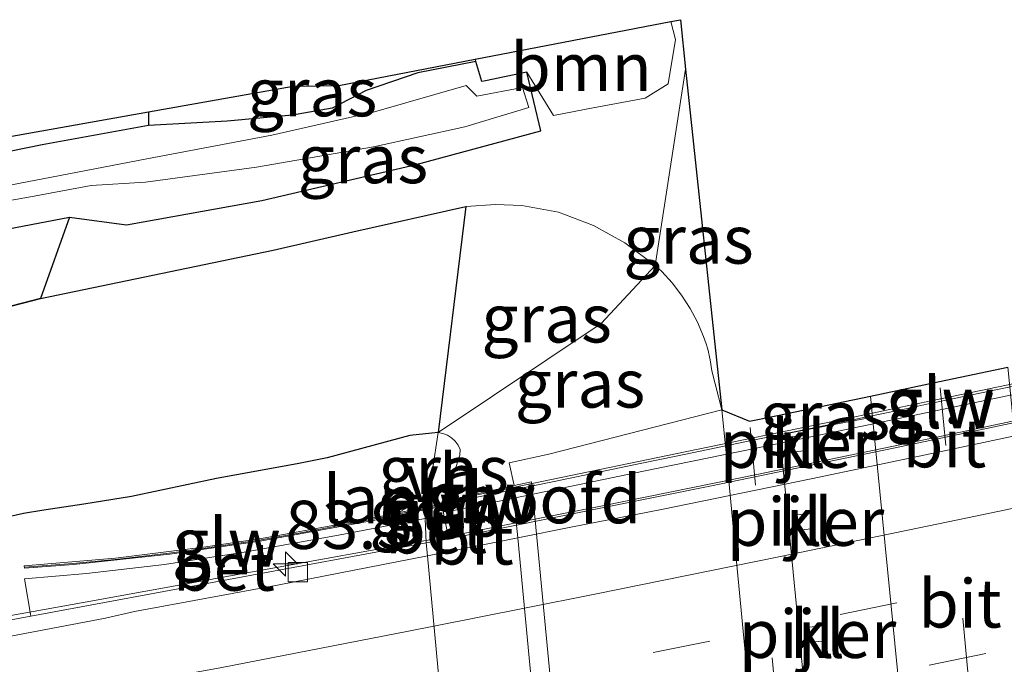
# Model space of a CAD drawing. Units: metres. Extents: x 190000 to 200002, y 462500 to 468750.
# Drawn here: x 194810 to 194861, y 465144 to 465178 of the extents above; entities that cross this region are included whole.
import ezdxf
from ezdxf.enums import TextEntityAlignment as Align

# ---------------------------------------------------------------- set-up
doc = ezdxf.new("R2010")
doc.units = ezdxf.units.M
doc.linetypes.add('VW-3-9_STREEP', pattern=[12, 3, -9])
doc.layers.get('0').update_dxf_attribs({"lineweight": 25})
for name, color, linetype, lineweight in [('B-ME-AM-KILOMETR-S-B1', 7, 'Continuous', 18), ('B-ME-BV-GELEIDECONSTRUCTIE-GELEIDERAIL-L-B1', 213, 'BV-GELEIDERAIL', 18), ('B-ME-BV-GELEIDECONSTRUCTIE-GELEIDERAIL-L-B2', 213, 'BV-GELEIDERAIL', 18), ('B-ME-GR-BOOM-GV-B6', 93, 'Continuous', 18), ('B-ME-GR-BOS-GV-B6', 10, 'Continuous', 25), ('B-ME-GW-INSTEEKWATERGANG-L-B1', 10, 'Continuous', 25), ('B-ME-GW-KRUINLIJN-L-B1', 93, 'Continuous', 18), ('B-ME-GW-TEENLIJN-L-B1', 93, 'Continuous', 18), ('B-ME-IE-GRASLAND-GV-B6', 93, 'Continuous', 18), ('B-ME-IE-HULPGEOMETRIE-L-B1', 53, 'Continuous', 18), ('B-ME-KG-KADASTRAAL-OPNAMEDTMGRENS-L-B1', 10, 'Continuous', 25), ('B-ME-KW-GELUIDSWERING-GV-B6', 8, 'Continuous', 18), ('B-ME-KW-GELUIDSWERING-GV-B7', 8, 'Continuous', 18), ('B-ME-KW-LANDHOOFD-GV-B6', 173, 'Continuous', 18), ('B-ME-KW-PIJLER-GV-B6', 173, 'Continuous', 18), ('B-ME-KW-SCHERM-L-B1', 8, 'Continuous', 18), ('B-ME-KW-SCHERM-L-B2', 8, 'Continuous', 18), ('B-ME-KW-VIADUCT-GV-B7', 173, 'Continuous', 18), ('B-ME-KW-VOEGOVERGANG-L-B2', 8, 'Continuous', 18), ('B-ME-OB-BEKLEDING-GV-B6', 253, 'Continuous', 18), ('B-ME-OG-WATER-GV-B6', 153, 'Continuous', 18), ('B-ME-VH-VERH_SOORT-BETON-OVERIG-GV-B6', 8, 'IE-TERREINAFSCHEIDING-NATUURLIJK-HOUTWAL', 18), ('B-ME-VH-VERH_SOORT-BITUMEN-GV-B6', 8, 'IE-TERREINAFSCHEIDING-NATUURLIJK-HOUTWAL', 18), ('B-ME-VH-VERH_SOORT-BITUMEN-GV-B7', 8, 'IE-TERREINAFSCHEIDING-NATUURLIJK-HOUTWAL', 18), ('B-ME-VH-VERH_SOORT-KLINKERS-GV-B6', 8, 'IE-TERREINAFSCHEIDING-NATUURLIJK-HOUTWAL', 18), ('B-ME-VH-VERH_SOORT-TEGELS-GV-B6', 8, 'Continuous', 18), ('B-ME-VV-KOLK-S-B1', 8, 'Continuous', 18), ('B-ME-VW-MARKERING-39STREEP-015-L-B1', 255, 'VW-3-9_STREEP', 18), ('B-ME-VW-MARKERING-39STREEP-015-L-B2', 255, 'VW-3-9_STREEP', 18), ('B-ME-VW-MARKERING-STREEP-015-L-B1', 7, 'Continuous', 18), ('B-ME-VW-MARKERING-STREEP-015-L-B2', 7, 'Continuous', 18), ('B-ME-VW-MEUBILAIR_WEGMEUBILAIR-VERKEERSBORD-S-B1', 8, 'Continuous', 18)]:
    doc.layers.add(name, color=color, linetype=linetype, lineweight=lineweight)
doc.styles.add('NLCS-ISO', font='NLCS-ISO.TTF')
doc.linetypes.add('BV-GELEIDERAIL', pattern='A,10,-3,[108,NLCS.SHX,S=1,R=0,X=0,Y=0],-3', length=16)
doc.linetypes.add('IE-TERREINAFSCHEIDING-NATUURLIJK-HOUTWAL', pattern='A,7,-1.5,[67,NLCS.SHX,S=0.75,R=45,X=0,Y=0],-1.5,7,-1.5,[70,NLCS.SHX,S=0.75,R=0,X=0,Y=0],-1.5', length=20)

# ---------------------------------------------------------------- blocks, each defined once
blk = doc.blocks.new('verkeersbord')
for p, q in [((0, 0.75), (-0.75, -0.625)), ((0.75, -0.625), (0, 0.75)), ((-0.75, -0.625), (0.75, -0.625))]:
    blk.add_line(p, q)
blk = doc.blocks.new('hecto')
for p, q in [((0, 0.625), (-0.625, 0)), ((0, -0.625), (0, 0.625)), ((-0.625, 0), (0.625, 0)), ((0.625, 0), (0, -0.625))]:
    blk.add_line(p, q)
blk = doc.blocks.new('kolk')
blk.add_lwpolyline([(-0.5, -0.5), (0.5, -0.5), (0.5, 0.5), (-0.5, 0.5)], close=True)

msp = doc.modelspace()

# ---------------------------------------------------------------- linework, layer by layer
at = {"layer": 'B-ME-BV-GELEIDECONSTRUCTIE-GELEIDERAIL-L-B1'}
for points in [[(194831.2485, 465150.7911, 26.7817), (194831.6179, 465150.8575, 26.7816), (194835.9326, 465151.7115, 26.7695)], [(194720.2739, 465132.451, 27.3124), (194729.1928, 465133.7289, 27.2482), (194738.2196, 465135.0251, 27.1913), (194747.0613, 465136.3456, 27.1369), (194756.085, 465137.7371, 27.0909), (194765.0899, 465139.1658, 27.037), (194774.0545, 465140.6306, 27.0019), (194783.1633, 465142.218, 26.9469), (194788.5489, 465143.1378, 26.9213), (194797.4733, 465144.6773, 26.8696), (194804.6068, 465145.9897, 26.8244), (194813.5737, 465147.6019, 26.7932), (194822.8155, 465149.2749, 26.7842), (194831.2485, 465150.7911, 26.7817)]]:
    msp.add_polyline3d(points, dxfattribs=at)
at = {"layer": 'B-ME-BV-GELEIDECONSTRUCTIE-GELEIDERAIL-L-B2'}
msp.add_polyline3d([(194880.2052, 465161.0263, 26.563), (194874.3716, 465159.729, 26.597), (194865.4932, 465157.8021, 26.6279), (194857.7421, 465156.1537, 26.6668), (194848.5002, 465154.2357, 26.7139), (194840.4097, 465152.5976, 26.7569), (194835.9326, 465151.7115, 26.7695)], dxfattribs=at)
at = {"layer": 'B-ME-GR-BOOM-GV-B6'}
msp.add_polyline3d([(194843.9418, 465177.7243, 19.2996), (194844.193, 465176.784, 19.309), (194843.802, 465174.499, 19.358), (194842.62, 465173.741, 19.384), (194839.9264, 465173.2399, 19.3942), (194837.868, 465172.857, 19.402), (194836.482, 465175.103, 19.43), (194834.336, 465174.653, 19.497), (194834.1465, 465174.6133, 19.5029), (194833.831, 465175.653, 19.519), (194833.8072, 465175.775, 19.4118), (194843.9418, 465177.7243, 19.2996)], dxfattribs=at)
at = {"layer": 'B-ME-GR-BOS-GV-B6'}
for points in [[(194582.8206, 465151.7952, 21.1174), (194626.7261, 465152.9211, 20.8345), (194654.4887, 465154.6288, 20.8345), (194689.1217, 465157.5399, 20.6277), (194735.01, 465159.62, 20.421), (194739.1868, 465160.2451, 20.421), (194774.97, 465165.6, 20.421), (194799.6653, 465169.9811, 20.421), (194816.8552, 465173.0307, 20.421), (194816.8552, 465172.3361, 19.59)], [(194816.8552, 465172.3361, 19.59), (194811.342, 465171.318, 19.663), (194807.186, 465170.478, 19.713), (194777.408, 465165.769, 20.24), (194752.628, 465161.887, 20.397), (194739.229, 465159.951, 20.41), (194734.904, 465159.325, 20.42), (194720.25, 465158.44, 20.933), (194716.591, 465158.008, 20.929), (194708.621, 465157.217, 20.803), (194681.972, 465155.404, 20.803), (194654.984, 465153.521, 20.61), (194654.145, 465152.68, 20.34), (194638.263, 465151.721, 20.348), (194619.362, 465150.714, 20.802), (194586.424, 465149.55, 20.925)], [(194580.895, 465133.003, 21.906), (194604.511, 465134.695, 21.64), (194631.555, 465136.789, 21.399), (194657.283, 465138.595, 21.509), (194678.093, 465141.052, 21.358), (194703.283, 465143.789, 21.357), (194722.597, 465146.143, 21.443), (194733.497, 465148.004, 21.393), (194771.115, 465152.526, 21.113), (194774.5162, 465153.1529, 21.0672), (194780.2644, 465157.2746, 20.6481), (194783.3063, 465158.0814, 20.5164), (194786.5134, 465158.6828, 20.5033), (194792.9333, 465159.8855, 20.477), (194802.3434, 465161.6043, 20.4441), (194806.9439, 465162.0965, 20.4515), (194809.3176, 465162.8516, 20.4492), (194811.2513, 465163.353, 20.4122), (194815.7445, 465164.289, 20.2679), (194823.3298, 465165.8588, 20.1609), (194827.4562, 465166.8107, 19.9894), (194833.3233, 465168.1206, 19.7906)], [(194833.3233, 465168.1206, 19.7906), (194831.8815, 465156.4051, 25.6706), (194830.4159, 465156.237, 25.6905), (194826.121, 465155.0862, 25.8053), (194824.6604, 465154.7948, 25.8143), (194820.3843, 465154.0135, 25.819), (194815.9763, 465153.076, 25.811), (194813.5055, 465152.6906, 25.8049), (194811.4228, 465152.3662, 25.7997), (194810.3814, 465152.204, 25.7971), (194809.4684, 465151.9928, 25.8076)], [(194721.36, 465152.395, 20.877), (194729.377, 465152.681, 20.933), (194750.727, 465155.779, 20.82), (194793.222, 465163.846, 20.17), (194812.7628, 465167.5811, 19.9268), (194811.2513, 465163.353, 20.4122), (194809.3176, 465162.8516, 20.4492), (194806.9439, 465162.0965, 20.4515), (194802.3434, 465161.6043, 20.4441), (194792.9333, 465159.8855, 20.477), (194786.5134, 465158.6828, 20.5033), (194783.3063, 465158.0814, 20.5164), (194780.2644, 465157.2746, 20.6481), (194774.5162, 465153.1529, 21.0672), (194771.115, 465152.526, 21.113), (194733.497, 465148.004, 21.393), (194722.597, 465146.143, 21.443)]]:
    msp.add_polyline3d(points, dxfattribs=at)
at = {"layer": 'B-ME-GW-INSTEEKWATERGANG-L-B1'}
msp.add_polyline3d([(194793.222, 465163.846, 20.17), (194812.7628, 465167.5811, 19.9268), (194815.723, 465167.178, 19.946), (194822.728, 465168.431, 19.998), (194830.739, 465170.311, 19.737), (194837.212, 465172.046, 19.464), (194836.482, 465175.103, 19.43), (194834.336, 465174.653, 19.497), (194834.1465, 465174.6133, 19.5029), (194833.831, 465175.653, 19.519), (194830.831, 465175.063, 19.39), (194828.148, 465174.146, 19.383), (194826.3859, 465173.2216, 19.3877), (194824.318, 465172.863, 19.476), (194820.932, 465172.556, 19.501), (194816.8552, 465172.3361, 19.59), (194811.342, 465171.318, 19.663), (194807.186, 465170.478, 19.713)], dxfattribs=at)
at = {"layer": 'B-ME-GW-KRUINLIJN-L-B1'}
for points in [[(194831.8815, 465156.4051, 25.6706), (194830.4159, 465156.237, 25.6905), (194826.121, 465155.0862, 25.8053), (194824.6604, 465154.7948, 25.8143), (194820.3843, 465154.0135, 25.819), (194815.9763, 465153.076, 25.811), (194813.5055, 465152.6906, 25.8049), (194811.4228, 465152.3662, 25.7997), (194810.3814, 465152.204, 25.7971), (194809.4684, 465151.9928, 25.8076)], [(194832.0795, 465152.816, 26.1765), (194832.704, 465154.3174, 26.2772), (194832.9996, 465155.2304, 25.7643), (194833.0238, 465155.5181, 25.7519), (194832.914, 465155.7472, 25.7413), (194832.7624, 465155.9536, 25.7304), (194832.577, 465156.1265, 25.7198), (194832.3654, 465156.2611, 25.7059), (194832.1297, 465156.3557, 25.6881), (194831.8815, 465156.4051, 25.6706)]]:
    msp.add_polyline3d(points, dxfattribs=at)
at = {"layer": 'B-ME-GW-TEENLIJN-L-B1'}
for points in [[(194843.13, 465165.0716, 19.2442), (194841.5627, 465166.2424, 19.2828), (194839.9397, 465167.1474, 19.3969), (194838.1221, 465167.826, 19.5373), (194836.2259, 465168.1873, 19.6529), (194834.8588, 465168.2379, 19.7122), (194833.3233, 465168.1206, 19.7906), (194827.4562, 465166.8107, 19.9894), (194823.3298, 465165.8588, 20.1609), (194815.7445, 465164.289, 20.2679), (194811.2513, 465163.353, 20.4122), (194809.3176, 465162.8516, 20.4492), (194806.9439, 465162.0965, 20.4515), (194802.3434, 465161.6043, 20.4441), (194792.9333, 465159.8855, 20.477), (194786.5134, 465158.6828, 20.5033), (194783.3063, 465158.0814, 20.5164), (194780.2644, 465157.2746, 20.6481), (194774.5162, 465153.1529, 21.0672), (194771.115, 465152.526, 21.113), (194733.497, 465148.004, 21.393), (194722.597, 465146.143, 21.443)], [(194848.0216, 465142.6712, 19.1095), (194847.2635, 465150.6098, 19.1164), (194846.8095, 465155.3624, 19.0858), (194846.7617, 465155.8632, 19.0957), (194846.593, 465157.5725, 19.1266), (194846.0737, 465159.6004, 19.1122), (194845.9894, 465160.1641, 19.1175), (194845.858, 465160.7182, 19.1228), (194845.7701, 465161.0051, 19.1264), (194845.6363, 465161.3849, 19.1371), (194845.3204, 465162.1282, 19.1587), (194844.9423, 465162.8431, 19.1804), (194844.5061, 465163.5219, 19.2019), (194844.0164, 465164.1589, 19.2191), (194843.4721, 465164.7553, 19.235), (194843.13, 465165.0716, 19.2442)]]:
    msp.add_polyline3d(points, dxfattribs=at)
at = {"layer": 'B-ME-IE-GRASLAND-GV-B6'}
for points in [[(194843.9418, 465177.7243, 19.2996), (194844.4402, 465177.8201, 19.3852), (194844.7062, 465175.2485, 19.348), (194843.13, 465165.0716, 19.2442), (194841.5627, 465166.2424, 19.2828), (194839.9397, 465167.1474, 19.3969), (194838.1221, 465167.826, 19.5373), (194836.2259, 465168.1873, 19.6529), (194834.8588, 465168.2379, 19.7122), (194833.3233, 465168.1206, 19.7906), (194827.4562, 465166.8107, 19.9894), (194823.3298, 465165.8588, 20.1609), (194815.7445, 465164.289, 20.2679), (194811.2513, 465163.353, 20.4122), (194812.7628, 465167.5811, 19.9268), (194815.723, 465167.178, 19.946), (194822.728, 465168.431, 19.998), (194830.739, 465170.311, 19.737), (194837.212, 465172.046, 19.464), (194836.482, 465175.103, 19.43), (194837.868, 465172.857, 19.402), (194839.9264, 465173.2399, 19.3942), (194842.62, 465173.741, 19.384), (194843.802, 465174.499, 19.358), (194844.193, 465176.784, 19.309), (194843.9418, 465177.7243, 19.2996)], [(194816.8552, 465172.3361, 19.59), (194820.932, 465172.556, 19.501), (194824.318, 465172.863, 19.476), (194826.3859, 465173.2216, 19.3877), (194828.148, 465174.146, 19.383), (194830.831, 465175.063, 19.39), (194833.831, 465175.653, 19.519), (194834.1465, 465174.6133, 19.5029), (194834.336, 465174.653, 19.497), (194836.482, 465175.103, 19.43), (194837.212, 465172.046, 19.464), (194830.739, 465170.311, 19.737), (194822.728, 465168.431, 19.998), (194815.723, 465167.178, 19.946), (194812.7628, 465167.5811, 19.9268), (194793.222, 465163.846, 20.17), (194750.727, 465155.779, 20.82), (194729.377, 465152.681, 20.933), (194721.36, 465152.395, 20.877)], [(194816.8552, 465172.3361, 19.59), (194816.8552, 465173.0307, 20.421), (194824.3605, 465174.3622, 20.421), (194826.7264, 465174.4128, 19.4357), (194833.8072, 465175.775, 19.4118), (194833.831, 465175.653, 19.519), (194830.831, 465175.063, 19.39), (194828.148, 465174.146, 19.383), (194826.3859, 465173.2216, 19.3877), (194824.318, 465172.863, 19.476), (194820.932, 465172.556, 19.501), (194816.8552, 465172.3361, 19.59)], [(194843.13, 465165.0716, 19.2442), (194844.7062, 465175.2485, 19.348), (194846.593, 465157.5725, 19.1266), (194846.0737, 465159.6004, 19.1122), (194845.9894, 465160.1641, 19.1175), (194845.858, 465160.7182, 19.1228), (194845.7701, 465161.0051, 19.1264), (194845.6363, 465161.3849, 19.1371), (194845.3204, 465162.1282, 19.1587), (194844.9423, 465162.8431, 19.1804), (194844.5061, 465163.5219, 19.2019), (194844.0164, 465164.1589, 19.2191), (194843.4721, 465164.7553, 19.235), (194843.13, 465165.0716, 19.2442)], [(194720.938, 465154.49, 19.06), (194731.424, 465155.159, 19.06), (194748.911, 465157.689, 19.077), (194772.325, 465161.822, 19.063), (194791.409, 465165.196, 19.023), (194810.735, 465168.629, 18.967), (194813.8802, 465169.2198, 18.9536), (194816.708, 465169.3952, 18.88), (194822.462, 465170.162, 18.8221), (194828.526, 465171.226, 18.7751), (194833.256, 465172.265, 18.762), (194836.584, 465173.255, 18.793), (194836.254, 465174.308, 18.761), (194833.893, 465173.855, 18.725), (194833.329, 465174.408, 18.714), (194828.584, 465173.034, 18.781), (194823.259, 465171.827, 18.775), (194816.7761, 465170.6073, 18.8784), (194805.151, 465168.371, 18.97), (194783.634, 465164.683, 19.113), (194758.294, 465160.408, 19.11), (194739.729, 465157.362, 19.097), (194730.813, 465156.253, 19.083), (194720.699, 465155.676, 19.147)], [(194586.424, 465149.55, 20.925), (194619.362, 465150.714, 20.802), (194638.263, 465151.721, 20.348), (194654.145, 465152.68, 20.34), (194654.984, 465153.521, 20.61), (194681.972, 465155.404, 20.803), (194708.621, 465157.217, 20.803), (194716.591, 465158.008, 20.929), (194720.25, 465158.44, 20.933), (194734.904, 465159.325, 20.42), (194739.229, 465159.951, 20.41), (194752.628, 465161.887, 20.397), (194777.408, 465165.769, 20.24), (194807.186, 465170.478, 19.713), (194811.342, 465171.318, 19.663), (194816.8552, 465172.3361, 19.59)], [(194833.3233, 465168.1206, 19.7906), (194834.8588, 465168.2379, 19.7122), (194836.2259, 465168.1873, 19.6529), (194838.1221, 465167.826, 19.5373), (194839.9397, 465167.1474, 19.3969), (194841.5627, 465166.2424, 19.2828), (194843.13, 465165.0716, 19.2442), (194840.327, 465162.049, 19.843), (194831.8815, 465156.4051, 25.6706), (194833.3233, 465168.1206, 19.7906)], [(194835.8215, 465153.6427, 24.9355), (194832.0795, 465152.816, 26.1765), (194832.704, 465154.3174, 26.2772), (194832.9996, 465155.2304, 25.7643), (194833.0238, 465155.5181, 25.7519), (194832.914, 465155.7472, 25.7413), (194832.7624, 465155.9536, 25.7304), (194832.577, 465156.1265, 25.7198), (194832.3654, 465156.2611, 25.7059), (194832.1297, 465156.3557, 25.6881), (194831.8815, 465156.4051, 25.6706), (194840.327, 465162.049, 19.843), (194843.13, 465165.0716, 19.2442), (194843.4721, 465164.7553, 19.235), (194844.0164, 465164.1589, 19.2191), (194844.5061, 465163.5219, 19.2019), (194844.9423, 465162.8431, 19.1804), (194845.3204, 465162.1282, 19.1587), (194845.6363, 465161.3849, 19.1371), (194845.7701, 465161.0051, 19.1264), (194845.858, 465160.7182, 19.1228), (194845.9894, 465160.1641, 19.1175), (194846.0737, 465159.6004, 19.1122), (194846.593, 465157.5725, 19.1266), (194837.627, 465155.273, 24.023), (194835.567, 465154.833, 24.923), (194835.8215, 465153.6427, 24.9355)], [(194849.4802, 465157.2903, 19.2312), (194854.2959, 465158.2885, 19.3866), (194854.4, 465157.2042, 19.3848), (194849.6026, 465156.2881, 19.2271), (194849.4802, 465157.2903, 19.2312)], [(194809.4684, 465151.9928, 25.8076), (194810.3814, 465152.204, 25.7971), (194811.4228, 465152.3662, 25.7997), (194813.5055, 465152.6906, 25.8049), (194815.9763, 465153.076, 25.811), (194820.3843, 465154.0135, 25.819), (194824.6604, 465154.7948, 25.8143), (194826.121, 465155.0862, 25.8053), (194830.4159, 465156.237, 25.6905), (194831.8815, 465156.4051, 25.6706), (194831.2945, 465152.5303, 26.0823), (194830.311, 465152.3316, 26.0641), (194828.774, 465152.0174, 26.0542), (194826.8842, 465151.6573, 26.1196), (194822.7241, 465150.9042, 26.1367), (194819.708, 465150.4452, 26.1572), (194815.1479, 465149.8824, 26.1785), (194810.4079, 465149.4802, 26.2065), (194810.42, 465149.3646, 26.2065), (194812.9732, 465149.5495, 26.1971), (194817.9693, 465150.0856, 26.1674), (194822.7364, 465150.7803, 26.1367), (194826.8965, 465151.5334, 26.1196), (194828.7863, 465151.8934, 26.0542), (194829.3136, 465152.0012, 26.0512), (194831.2748, 465152.4002, 26.084), (194831.2036, 465151.9305, 26.0116), (194826.72, 465151.068, 26.019), (194821.926, 465150.203, 26.047), (194817.695, 465149.552, 26.044), (194813.638, 465149.083, 26.022), (194810.434, 465148.802, 26.05), (194810.7615, 465146.8627, 26.1097), (194803.6852, 465145.5542, 26.1523)], [(194831.2945, 465152.5303, 26.0823), (194831.8815, 465156.4051, 25.6706), (194832.1297, 465156.3557, 25.6881), (194832.3654, 465156.2611, 25.7059), (194832.577, 465156.1265, 25.7198), (194832.7624, 465155.9536, 25.7304), (194832.914, 465155.7472, 25.7413), (194833.0238, 465155.5181, 25.7519), (194832.9996, 465155.2304, 25.7643), (194832.704, 465154.3174, 26.2772), (194832.0795, 465152.816, 26.1765), (194832.0978, 465152.6926, 26.0971), (194831.2945, 465152.5303, 26.0823)], [(194832.1144, 465152.571, 26.098), (194832.178, 465152.118, 26.01), (194831.2036, 465151.9305, 26.0116), (194831.2748, 465152.4002, 26.084), (194832.1144, 465152.571, 26.098)]]:
    msp.add_polyline3d(points, dxfattribs=at)
at = {"layer": 'B-ME-IE-HULPGEOMETRIE-L-B1'}
msp.add_polyline3d([(194844.7062, 465175.2485, 19.348), (194843.13, 465165.0716, 19.2442), (194840.327, 465162.049, 19.843), (194831.8815, 465156.4051, 25.6706), (194831.2945, 465152.5303, 26.0823), (194831.2748, 465152.4002, 26.084), (194831.2036, 465151.9305, 26.0116), (194831.2596, 465150.6711, 26.0204), (194831.3212, 465150.0064, 26.0868), (194832.7712, 465134.3564, 26.3732), (194833.0834, 465130.9862, 26.4302), (194833.2485, 465129.2051, 26.4495), (194834.5096, 465115.5939, 26.7372), (194834.3263, 465113.3357, 26.6696), (194833.2602, 465101.3667, 19.494), (194832.782, 465098.28, 19.314), (194832.664, 465097.517, 19.047), (194832.599, 465097.098, 19.077), (194832.556, 465096.491, 19.346), (194832.5181, 465096.2737, 19.3408)], dxfattribs=at)
at = {"layer": 'B-ME-KG-KADASTRAAL-OPNAMEDTMGRENS-L-B1'}
for points in [[(194462.9729, 465146.3105, 21.3666), (194501.377, 465146.9287, 21.1174), (194531.8881, 465148.8345, 21.1174), (194565.5934, 465150.4341, 21.1174), (194572.6955, 465151.2621, 21.1174), (194582.8206, 465151.7952, 21.1174), (194626.7261, 465152.9211, 20.8345), (194654.4887, 465154.6288, 20.8345), (194689.1217, 465157.5399, 20.6277), (194735.01, 465159.62, 20.421), (194739.1868, 465160.2451, 20.421), (194774.97, 465165.6, 20.421), (194799.6653, 465169.9811, 20.421), (194816.8552, 465173.0307, 20.421), (194824.3605, 465174.3622, 20.421), (194826.7264, 465174.4128, 19.4357), (194833.8072, 465175.775, 19.4118), (194843.9418, 465177.7243, 19.2996), (194844.4402, 465177.8201, 19.3852), (194844.7062, 465175.2485, 19.348)], [(194844.7062, 465175.2485, 19.348), (194846.593, 465157.5725, 19.1266), (194848.0206, 465156.9889, 19.157), (194849.4802, 465157.2903, 19.2312), (194854.2959, 465158.2885, 19.3866), (194857.8842, 465159.0392, 19.2979), (194861.4189, 465159.7876, 19.384)]]:
    msp.add_polyline3d(points, dxfattribs=at)
at = {"layer": 'B-ME-KW-GELUIDSWERING-GV-B6'}
for points in [[(194832.4706, 465152.8699, 26.295), (194835.7589, 465153.5499, 26.3147), (194835.8109, 465152.9994, 26.2812), (194834.4528, 465152.7184, 26.2862), (194832.5845, 465152.3321, 26.2888), (194832.4706, 465152.8699, 26.295)], [(194831.2945, 465152.5303, 26.0823), (194831.2748, 465152.4002, 26.084), (194829.3136, 465152.0012, 26.0512), (194828.7863, 465151.8934, 26.0542), (194826.8965, 465151.5334, 26.1196), (194822.7364, 465150.7803, 26.1367), (194817.9693, 465150.0856, 26.1674), (194812.9732, 465149.5495, 26.1971), (194810.42, 465149.3646, 26.2065), (194810.4079, 465149.4802, 26.2065), (194815.1479, 465149.8824, 26.1785), (194819.708, 465150.4452, 26.1572), (194822.7241, 465150.9042, 26.1367), (194826.8842, 465151.6573, 26.1196), (194828.774, 465152.0174, 26.0542), (194830.311, 465152.3316, 26.0641), (194831.2945, 465152.5303, 26.0823)], [(194832.1144, 465152.571, 26.098), (194831.2748, 465152.4002, 26.084), (194831.2945, 465152.5303, 26.0823), (194832.0978, 465152.6926, 26.0971), (194832.4128, 465152.7562, 26.1029), (194832.4325, 465152.6357, 26.1033), (194832.1144, 465152.571, 26.098)]]:
    msp.add_polyline3d(points, dxfattribs=at)
at = {"layer": 'B-ME-KW-GELUIDSWERING-GV-B7'}
msp.add_polyline3d([(194880.0417, 465162.747, 26.0585), (194880.0942, 465162.1942, 26.0584), (194871.2074, 465160.3367, 26.1051), (194861.4764, 465158.3151, 26.1615), (194853.0334, 465156.5617, 26.2177), (194848.3774, 465155.5957, 26.2452), (194842.5314, 465154.3895, 26.2563), (194835.8109, 465152.9994, 26.2812), (194835.7589, 465153.5499, 26.3147), (194837.8514, 465153.9826, 26.3272), (194844.1934, 465155.2996, 26.2627), (194852.9104, 465157.0996, 26.2235), (194857.1924, 465157.9845, 26.2059), (194861.3534, 465158.853, 26.1604), (194866.9954, 465160.0286, 26.1718), (194876.2654, 465161.9586, 26.1009), (194880.0417, 465162.747, 26.0585)], dxfattribs=at)
at = {"layer": 'B-ME-KW-LANDHOOFD-GV-B6'}
for points in [[(194836.006, 465150.9357, 26.0334), (194835.9438, 465151.5939, 26.0162), (194832.4294, 465150.8885, 26.0153), (194832.178, 465152.118, 26.01), (194832.1144, 465152.571, 26.098), (194832.4325, 465152.6357, 26.1033), (194832.4128, 465152.7562, 26.1029), (194832.0978, 465152.6926, 26.0971), (194832.0795, 465152.816, 26.1765), (194835.8215, 465153.6427, 24.9355), (194836.7263, 465153.8426, 24.4419), (194840.3833, 465115.5382, 24.6703), (194838.7089, 465115.1865, 25.4137), (194835.7442, 465114.5638, 26.7301), (194835.529, 465115.6704, 26.7808), (194835.4841, 465115.9014, 26.7914), (194839.2799, 465116.7116, 26.7902), (194837.9738, 465130.1192, 26.4088), (194837.7766, 465132.1429, 26.3513), (194837.511, 465135.0115, 26.4497), (194836.006, 465150.9357, 26.0334)], [(194832.4706, 465152.8699, 26.295), (194832.5845, 465152.3321, 26.2888), (194834.4528, 465152.7184, 26.2862), (194835.8109, 465152.9994, 26.2812), (194835.7589, 465153.5499, 26.3147), (194832.4706, 465152.8699, 26.295)]]:
    msp.add_polyline3d(points, dxfattribs=at)
at = {"layer": 'B-ME-KW-PIJLER-GV-B6'}
for points in [[(194850.9185, 465156.2565, 19.2274), (194851.0044, 465155.4611, 19.2274), (194850.209, 465155.3753, 19.2274), (194850.1231, 465156.1706, 19.2274), (194850.9185, 465156.2565, 19.2274)], [(194851.2859, 465152.2116, 19.1507), (194851.3718, 465151.4162, 19.1507), (194850.5764, 465151.3303, 19.1507), (194850.4906, 465152.1257, 19.1507), (194851.2859, 465152.2116, 19.1507)], [(194851.9095, 465146.3949, 19.1616), (194851.9953, 465145.5995, 19.1616), (194851.1999, 465145.5137, 19.1616), (194851.1141, 465146.309, 19.1616), (194851.9095, 465146.3949, 19.1616)]]:
    msp.add_polyline3d(points, dxfattribs=at)
at = {"layer": 'B-ME-KW-SCHERM-L-B1'}
msp.add_line((194831.2846, 465152.4651, 28.2297), (194832.4011, 465152.6917, 28.2278), dxfattribs=at)
for points in [[(194835.7706, 465153.4265, 28.3005), (194834.4025, 465153.1444, 28.306), (194832.5372, 465152.7739, 28.312)], [(194810.4472, 465149.4174, 28.3126), (194812.9418, 465149.6054, 28.2861), (194815.1288, 465149.8144, 28.277), (194817.9379, 465150.1415, 28.2677), (194819.6889, 465150.3772, 28.261), (194822.705, 465150.8362, 28.2603), (194824.85, 465151.2189, 28.2506), (194826.8652, 465151.5893, 28.2432), (194828.7549, 465151.9493, 28.2433), (194830.2919, 465152.2636, 28.2313), (194831.2846, 465152.4651, 28.2297)]]:
    msp.add_polyline3d(points, dxfattribs=at)
at = {"layer": 'B-ME-KW-SCHERM-L-B2'}
msp.add_polyline3d([(194880.0536, 465162.6217, 28.0744), (194877.97, 465162.1841, 28.0871), (194876.301, 465161.839, 28.0964), (194873.685, 465161.291, 28.118), (194872.33, 465161.0062, 28.1238), (194871.12, 465160.755, 28.1298), (194868.744, 465160.263, 28.1419), (194867.031, 465159.909, 28.153), (194866.143, 465159.722, 28.1559), (194862.984, 465159.064, 28.171), (194861.389, 465158.7334, 28.1821), (194857.228, 465157.8649, 28.2074), (194856.129, 465157.6356, 28.2201), (194852.946, 465156.98, 28.231), (194851.446, 465156.6669, 28.2362), (194848.29, 465156.014, 28.2556), (194844.229, 465155.18, 28.275), (194842.444, 465154.8078, 28.2775), (194837.887, 465153.863, 28.292), (194835.7706, 465153.4265, 28.3005)], dxfattribs=at)
at = {"layer": 'B-ME-KW-VIADUCT-GV-B7'}
msp.add_polyline3d([(194837.9738, 465130.1192, 26.4088), (194837.7766, 465132.1429, 26.3513), (194837.511, 465135.0115, 26.4497), (194836.006, 465150.9357, 26.0334), (194835.9438, 465151.5939, 26.0162), (194835.8109, 465152.9994, 26.2812), (194835.7589, 465153.5499, 26.3147), (194837.8514, 465153.9826, 26.3272), (194844.1934, 465155.2996, 26.2627), (194852.9104, 465157.0996, 26.2235), (194857.1924, 465157.9845, 26.2059), (194861.3534, 465158.853, 26.1604)], dxfattribs=at)
at = {"layer": 'B-ME-KW-VOEGOVERGANG-L-B2'}
msp.add_polyline3d([(194835.7589, 465153.5499, 26.3147), (194835.8109, 465152.9994, 26.2812), (194835.9438, 465151.5939, 26.0162), (194836.006, 465150.9357, 26.0334), (194837.511, 465135.0115, 26.4497), (194837.7766, 465132.1429, 26.3513), (194837.9738, 465130.1192, 26.4088), (194839.2799, 465116.7116, 26.7902), (194839.4145, 465115.3306, 26.8226)], dxfattribs=at)
at = {"layer": 'B-ME-OB-BEKLEDING-GV-B6'}
msp.add_polyline3d([(194850.5702, 465115.9859, 19.1048), (194848.4339, 465115.5734, 19.8843), (194841.12, 465114.311, 24.477), (194840.693, 465114.22, 24.689), (194840.562, 465114.401, 24.737), (194838.953, 465114.036, 25.676), (194838.7089, 465115.1865, 25.4137), (194840.3833, 465115.5382, 24.6703), (194836.7263, 465153.8426, 24.4419), (194835.8215, 465153.6427, 24.9355), (194835.567, 465154.833, 24.923), (194837.627, 465155.273, 24.023), (194846.593, 465157.5725, 19.1266), (194846.7617, 465155.8632, 19.0957), (194846.8095, 465155.3624, 19.0858), (194847.2635, 465150.6098, 19.1164), (194848.0216, 465142.6712, 19.1095), (194848.7147, 465135.4143, 19.1162), (194849.3549, 465128.7117, 19.1091), (194850.0345, 465121.5957, 19.1017), (194850.4144, 465117.6175, 19.104), (194850.5702, 465115.9859, 19.1048)], dxfattribs=at)
at = {"layer": 'B-ME-OG-WATER-GV-B6'}
msp.add_polyline3d([(194720.699, 465155.676, 19.147), (194730.813, 465156.253, 19.083), (194739.729, 465157.362, 19.097), (194758.294, 465160.408, 19.11), (194783.634, 465164.683, 19.113), (194805.151, 465168.371, 18.97), (194816.7761, 465170.6073, 18.8784), (194823.259, 465171.827, 18.775), (194828.584, 465173.034, 18.781), (194833.329, 465174.408, 18.714), (194833.893, 465173.855, 18.725), (194836.254, 465174.308, 18.761), (194836.584, 465173.255, 18.793), (194833.256, 465172.265, 18.762), (194828.526, 465171.226, 18.7751), (194822.462, 465170.162, 18.8221), (194816.708, 465169.3952, 18.88), (194813.8802, 465169.2198, 18.9536), (194810.735, 465168.629, 18.967), (194791.409, 465165.196, 19.023), (194772.325, 465161.822, 19.063), (194748.911, 465157.689, 19.077), (194731.424, 465155.159, 19.06), (194720.938, 465154.49, 19.06)], dxfattribs=at)
at = {"layer": 'B-ME-VH-VERH_SOORT-BETON-OVERIG-GV-B6'}
for points in [[(194831.2596, 465150.6711, 26.0204), (194831.2036, 465151.9305, 26.0116), (194832.178, 465152.118, 26.01), (194832.4294, 465150.8885, 26.0153), (194831.2596, 465150.6711, 26.0204)], [(194831.2596, 465150.6711, 26.0204), (194810.7615, 465146.8627, 26.1097), (194810.434, 465148.802, 26.05), (194813.638, 465149.083, 26.022), (194817.695, 465149.552, 26.044), (194821.926, 465150.203, 26.047), (194826.72, 465151.068, 26.019), (194831.2036, 465151.9305, 26.0116), (194831.2596, 465150.6711, 26.0204)]]:
    msp.add_polyline3d(points, dxfattribs=at)
at = {"layer": 'B-ME-VH-VERH_SOORT-BITUMEN-GV-B6'}
for points in [[(194861.4189, 465159.7876, 19.384), (194861.468, 465159.295, 19.383), (194865.2881, 465120.6422, 19.3233), (194861.7, 465119.8981, 19.2323), (194858.1626, 465119.1645, 18.0063), (194854.4, 465157.2042, 19.3848), (194854.2959, 465158.2885, 19.3866), (194857.8842, 465159.0392, 19.2979), (194861.4189, 465159.7876, 19.384)], [(194831.2596, 465150.6711, 26.0204), (194832.4294, 465150.8885, 26.0153), (194835.9438, 465151.5939, 26.0162), (194836.006, 465150.9357, 26.0334), (194831.3212, 465150.0064, 26.0868), (194831.2596, 465150.6711, 26.0204)], [(194782.4776, 465141.7844, 26.2576), (194785.8712, 465142.3922, 26.253), (194789.9238, 465143.1054, 26.221), (194794.8315, 465143.9625, 26.2084), (194803.6852, 465145.5542, 26.1523), (194810.7615, 465146.8627, 26.1097), (194831.2596, 465150.6711, 26.0204), (194831.3212, 465150.0064, 26.0868), (194823.6311, 465148.5055, 26.093), (194816.1252, 465147.113, 26.1048), (194814.6311, 465146.7715, 26.1112), (194806.6902, 465145.2569, 26.1419), (194803.8495, 465144.7079, 26.1594), (194794.9958, 465143.1385, 26.2176), (194786.0355, 465141.5776, 26.2655), (194778.8095, 465140.3416, 26.3015), (194778.7275, 465141.0527, 26.2054), (194782.2232, 465141.7389, 26.1896), (194782.4776, 465141.7844, 26.2576)], [(194837.1242, 465134.9365, 26.4504), (194836.9807, 465135.0067, 26.4282), (194836.3751, 465134.9297, 26.3734), (194835.5738, 465134.8126, 26.3606), (194832.7712, 465134.3564, 26.3732), (194831.3212, 465150.0064, 26.0868), (194836.006, 465150.9357, 26.0334), (194837.511, 465135.0115, 26.4497), (194837.1242, 465134.9365, 26.4504)], [(194806.6902, 465145.2569, 26.1419), (194814.6311, 465146.7715, 26.1112), (194816.1252, 465147.113, 26.1048), (194823.6311, 465148.5055, 26.093), (194831.3212, 465150.0064, 26.0868), (194832.7712, 465134.3564, 26.3732), (194829.3975, 465133.8072, 26.3884), (194827.9357, 465133.4598, 26.3883), (194820.9107, 465132.3118, 26.3803), (194811.4766, 465130.565, 26.4427), (194802.1283, 465128.875, 26.4975)]]:
    msp.add_polyline3d(points, dxfattribs=at)
at = {"layer": 'B-ME-VH-VERH_SOORT-BITUMEN-GV-B7'}
for points in [[(194880.2795, 465160.2454, 25.789), (194876.719, 465159.4402, 25.8785), (194869.4871, 465157.8626, 25.9305), (194864.3699, 465156.7794, 25.95), (194857.4822, 465155.3118, 25.992), (194851.2141, 465154.0012, 26.0188), (194843.4661, 465152.4141, 26.0608), (194838.7641, 465151.4859, 26.0737), (194836.006, 465150.9357, 26.0334), (194835.9438, 465151.5939, 26.0162), (194838.4093, 465152.0888, 26.0168), (194845.969, 465153.616, 25.9758), (194855.5739, 465155.6051, 25.9293), (194863.3463, 465157.2447, 25.8968), (194873.0517, 465159.3373, 25.8388), (194880.2147, 465160.9264, 25.7695), (194880.2795, 465160.2454, 25.789)], [(194880.2795, 465160.2454, 25.789), (194881.8062, 465144.186, 26.248), (194875.6521, 465142.8366, 26.2903), (194869.9874, 465141.6158, 26.3057), (194860.2582, 465139.5679, 26.3525), (194852.5271, 465137.9742, 26.3909), (194844.531, 465136.3726, 26.4368), (194837.511, 465135.0115, 26.4497), (194836.006, 465150.9357, 26.0334), (194838.7641, 465151.4859, 26.0737), (194843.4661, 465152.4141, 26.0608), (194851.2141, 465154.0012, 26.0188), (194857.4822, 465155.3118, 25.992), (194864.3699, 465156.7794, 25.95), (194869.4871, 465157.8626, 25.9305), (194876.719, 465159.4402, 25.8785), (194880.2795, 465160.2454, 25.789)]]:
    msp.add_polyline3d(points, dxfattribs=at)
at = {"layer": 'B-ME-VH-VERH_SOORT-KLINKERS-GV-B6'}
for points in [[(194858.1626, 465119.1645, 18.0063), (194853.2909, 465118.1543, 19.1944), (194849.6026, 465156.2881, 19.2271), (194854.4, 465157.2042, 19.3848), (194858.1626, 465119.1645, 18.0063)], [(194850.9185, 465156.2565, 19.2274), (194850.1231, 465156.1706, 19.2274), (194850.209, 465155.3753, 19.2274), (194851.0044, 465155.4611, 19.2274), (194850.9185, 465156.2565, 19.2274)], [(194851.2859, 465152.2116, 19.1507), (194850.4906, 465152.1257, 19.1507), (194850.5764, 465151.3303, 19.1507), (194851.3718, 465151.4162, 19.1507), (194851.2859, 465152.2116, 19.1507)], [(194851.9095, 465146.3949, 19.1616), (194851.1141, 465146.309, 19.1616), (194851.1999, 465145.5137, 19.1616), (194851.9953, 465145.5995, 19.1616), (194851.9095, 465146.3949, 19.1616)]]:
    msp.add_polyline3d(points, dxfattribs=at)
at = {"layer": 'B-ME-VH-VERH_SOORT-TEGELS-GV-B6'}
msp.add_polyline3d([(194850.5702, 465115.9859, 19.1048), (194850.4144, 465117.6175, 19.104), (194850.0345, 465121.5957, 19.1017), (194849.3549, 465128.7117, 19.1091), (194848.7147, 465135.4143, 19.1162), (194848.0216, 465142.6712, 19.1095), (194847.2635, 465150.6098, 19.1164), (194846.8095, 465155.3624, 19.0858), (194846.7617, 465155.8632, 19.0957), (194846.593, 465157.5725, 19.1266), (194848.0206, 465156.9889, 19.157), (194849.4802, 465157.2903, 19.2312), (194849.6026, 465156.2881, 19.2271), (194853.2909, 465118.1543, 19.1944), (194851.7712, 465117.8392, 19.1356), (194851.008, 465117.6809, 19.1356), (194851.57, 465112.53, 19.193), (194851.1885, 465110.5947, 19.1677), (194850.5702, 465115.9859, 19.1048)], dxfattribs=at)
at = {"layer": 'B-ME-VW-MARKERING-39STREEP-015-L-B1'}
for p, q in [((194861.7, 465119.8981, 19.2323), (194857.8842, 465159.0392, 19.2979)), ((194851.7712, 465117.8392, 19.1356), (194848.0206, 465156.9889, 19.157))]:
    msp.add_line(p, q, dxfattribs=at)
at = {"layer": 'B-ME-VW-MARKERING-39STREEP-015-L-B2'}
for points in [[(194880.973, 465152.9508, 25.9975), (194875.089, 465151.6928, 26.0504), (194865.4078, 465149.6236, 26.0951), (194855.659, 465147.5663, 26.1478), (194845.9603, 465145.5805, 26.2007), (194836.687, 465143.6818, 26.2356)], [(194881.3045, 465149.4638, 26.0972), (194879.6856, 465149.1062, 26.111), (194870.0116, 465147.0033, 26.1541), (194860.2887, 465144.9295, 26.212), (194850.6641, 465142.9504, 26.2528), (194840.9595, 465140.9934, 26.3054), (194837.021, 465140.2028, 26.3119)]]:
    msp.add_polyline3d(points, dxfattribs=at)
at = {"layer": 'B-ME-VW-MARKERING-STREEP-015-L-B1'}
msp.add_line((194836.3515, 465147.28, 26.129), (194831.6601, 465146.3482, 26.1649), dxfattribs=at)
msp.add_polyline3d([(194831.6601, 465146.3482, 26.1649), (194830.3369, 465146.0853, 26.175), (194820.6571, 465144.2158, 26.1949), (194810.9208, 465142.423, 26.2285), (194801.1846, 465140.6301, 26.2706), (194791.4582, 465138.9018, 26.3309), (194781.6528, 465137.204, 26.3862), (194771.8933, 465135.5429, 26.4411), (194763.2864, 465134.1315, 26.4846), (194753.5048, 465132.6061, 26.545), (194743.7203, 465131.1262, 26.6072), (194733.8414, 465129.6958, 26.671), (194723.9424, 465128.286, 26.7261), (194714.1364, 465126.9261, 26.7793)], dxfattribs=at)
at = {"layer": 'B-ME-VW-MARKERING-STREEP-015-L-B2'}
msp.add_polyline3d([(194880.6288, 465156.571, 25.894), (194878.4869, 465156.0883, 25.9562), (194869.0167, 465153.9922, 26.0217), (194859.3236, 465151.9794, 26.0681), (194849.6305, 465149.9666, 26.1161), (194840.0102, 465148.0067, 26.1578), (194836.3515, 465147.28, 26.129)], dxfattribs=at)

# ---------------------------------------------------------------- block references
at = {"layer": 'B-ME-AM-KILOMETR-S-B1', "rotation": 90}
msp.add_blockref('hecto', (194823.9572, 465149.5796, 27.2183), dxfattribs=at)
at = {"layer": 'B-ME-VV-KOLK-S-B1', "rotation": 90}
msp.add_blockref('kolk', (194824.608, 465149.148, 26.035), dxfattribs=at)
at = {"layer": 'B-ME-VW-MEUBILAIR_WEGMEUBILAIR-VERKEERSBORD-S-B1', "rotation": 90}
msp.add_blockref('verkeersbord', (194830.14, 465152.012, 27.566), dxfattribs=at)

# ---------------------------------------------------------------- texts
at = {"layer": 'B-ME-AM-KILOMETR-S-B1', "ltscale": 0.2, "style": 'NLCS-ISO'}
msp.add_text('83.5', height=2.5, dxfattribs=at).set_placement((194823.9572, 465149.5796, 27.2183), align=Align.BOTTOM_LEFT)
at = {"layer": 'B-ME-GR-BOOM-GV-B6', "ltscale": 0.2, "style": 'NLCS-ISO'}
msp.add_text('bmn', height=2.5, dxfattribs=at).set_placement((194839.2855, 465175.3635), align=Align.MIDDLE_CENTER)
at = {"layer": 'B-ME-IE-GRASLAND-GV-B6', "ltscale": 0.2, "style": 'NLCS-ISO'}
for p in [(194825.3431, 465174.0555), (194827.9787, 465170.5865), (194844.8615, 465166.4105), (194837.5057, 465162.3215), (194839.2372, 465158.9438), (194851.9401, 465157.2883), (194832.1591, 465154.4677), (194831.6908, 465152.2507)]:
    msp.add_text('gras', height=2.5, dxfattribs=at).set_placement(p, align=Align.MIDDLE_CENTER)
at = {"layer": 'B-ME-KW-GELUIDSWERING-GV-B6', "ltscale": 0.2, "style": 'NLCS-ISO'}
for p in [(194831.8516, 465152.5792), (194834.1566, 465152.9402), (194820.8877, 465150.701)]:
    msp.add_text('glw', height=2.5, dxfattribs=at).set_placement(p, align=Align.MIDDLE_CENTER)
at = {"layer": 'B-ME-KW-GELUIDSWERING-GV-B7', "ltscale": 0.2, "style": 'NLCS-ISO'}
msp.add_text('glw', height=2.5, dxfattribs=at).set_placement((194857.9287, 465157.8646), align=Align.MIDDLE_CENTER)
at = {"layer": 'B-ME-KW-LANDHOOFD-GV-B6', "ltscale": 0.2, "style": 'NLCS-ISO'}
msp.add_text('landhoofd', height=2.5, dxfattribs=at).set_placement((194834.1566, 465152.9402), align=Align.MIDDLE_CENTER)
at = {"layer": 'B-ME-KW-PIJLER-GV-B6', "ltscale": 0.2, "style": 'NLCS-ISO'}
for p in [(194850.5638, 465155.8159), (194850.9312, 465151.7709), (194851.5547, 465145.9543)]:
    msp.add_text('pijler', height=2.5, dxfattribs=at).set_placement(p, align=Align.MIDDLE_CENTER)
at = {"layer": 'B-ME-KW-SCHERM-L-B1', "ltscale": 0.2, "style": 'NLCS-ISO'}
for p in [(194834.1545, 465153.0973), (194831.8428, 465152.5784), (194820.9012, 465150.693)]:
    msp.add_text('glw', height=2.5, dxfattribs=at).set_placement(p, align=Align.MIDDLE_CENTER)
at = {"layer": 'B-ME-KW-SCHERM-L-B2', "ltscale": 0.2, "style": 'NLCS-ISO'}
msp.add_text('glw', height=2.5, dxfattribs=at).set_placement((194857.914, 465158.0151), align=Align.MIDDLE_CENTER)
at = {"layer": 'B-ME-VH-VERH_SOORT-BETON-OVERIG-GV-B6', "ltscale": 0.2, "style": 'NLCS-ISO'}
for p in [(194831.7702, 465151.3757), (194820.767, 465149.4433)]:
    msp.add_text('bet', height=2.5, dxfattribs=at).set_placement(p, align=Align.MIDDLE_CENTER)
at = {"layer": 'B-ME-VH-VERH_SOORT-BITUMEN-GV-B6', "ltscale": 0.2, "style": 'NLCS-ISO'}
msp.add_text('bit', height=2.5, dxfattribs=at).set_placement((194833.6318, 465150.7987), align=Align.MIDDLE_CENTER)
at = {"layer": 'B-ME-VH-VERH_SOORT-BITUMEN-GV-B7', "ltscale": 0.2, "style": 'NLCS-ISO'}
for p in [(194858.1346, 465155.841), (194858.94, 465147.5296)]:
    msp.add_text('bit', height=2.5, dxfattribs=at).set_placement(p, align=Align.MIDDLE_CENTER)
at = {"layer": 'B-ME-VH-VERH_SOORT-KLINKERS-GV-B6', "ltscale": 0.2, "style": 'NLCS-ISO'}
for p in [(194850.5638, 465155.8159), (194850.9312, 465151.7709), (194851.5547, 465145.9543)]:
    msp.add_text('kl', height=2.5, dxfattribs=at).set_placement(p, align=Align.MIDDLE_CENTER)
at = {"layer": 'B-ME-VW-MEUBILAIR_WEGMEUBILAIR-VERKEERSBORD-S-B1', "ltscale": 0.2, "style": 'NLCS-ISO'}
msp.add_text('vb', height=2.5, dxfattribs=at).set_placement((194830.14, 465152.012, 27.566), align=Align.BOTTOM_LEFT)

doc.saveas('drawing.dxf')
